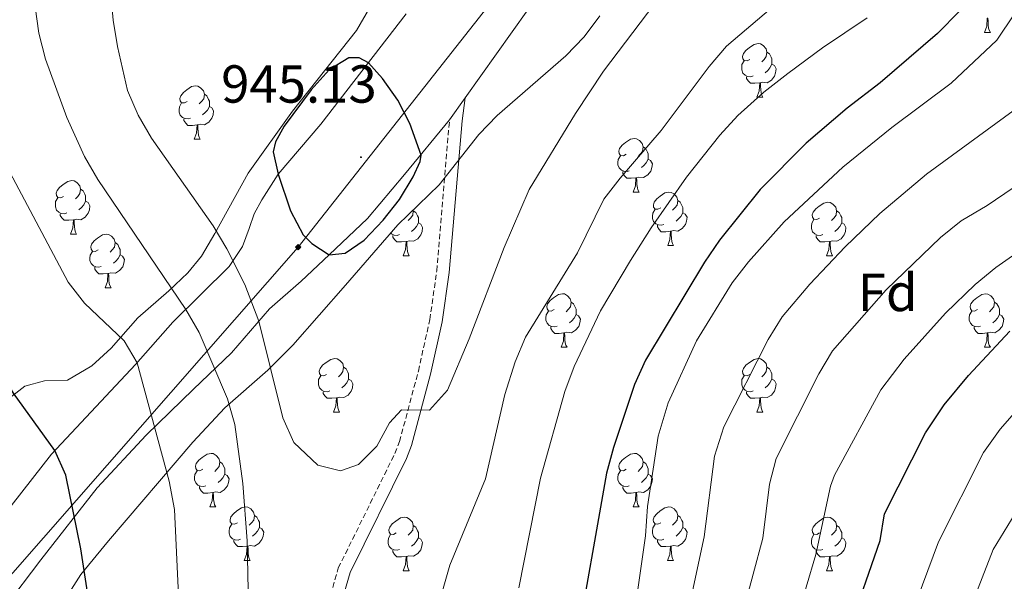
# Model space of a CAD drawing. Units: metres. Extents: x 654005 to 658526, y 4743642 to 4746712.
# Drawn here: x 656832 to 657016, y 4744325 to 4744430 of the extents above; entities that cross this region are included whole.
import ezdxf
from ezdxf.enums import TextEntityAlignment as Align

# ---------------------------------------------------------------- set-up
doc = ezdxf.new("R2010")
doc.units = ezdxf.units.M
doc.header["$MEASUREMENT"] = 0
doc.linetypes.add('TRAZOSX2', pattern=[1.5, 1, -0.5])
for name, color, linetype, lineweight in [('Carátula', 7, 'Continuous', 5), ('Level 21', 19, 'Continuous', 0), ('Level 34', 2, 'Continuous', 0), ('Level 35', 92, 'Continuous', 0), ('Level 36', 19, 'Continuous', 40), ('Level 37', 92, 'Continuous', 0), ('Level 4', 36, 'Continuous', 30), ('Level 41', 39, 'Continuous', 0), ('Level 5', 36, 'Continuous', 0), ('Level 7', 1, 'Continuous', 0)]:
    doc.layers.add(name, color=color, linetype=linetype, lineweight=lineweight)
doc.styles.add('Arial', font='ARIAL.TTF', dxfattribs={"height": 0.2})

# ---------------------------------------------------------------- blocks, each defined once
blk = doc.blocks.new('5GASO')
at = {"layer": 'Carátula', "linetype": 'Continuous', "lineweight": 5}
for color, points in [(33, [(0, -5.1), (-5.1, 0), (0, 5.1), (0.2, 2.5), (-0.3, 2.4), (-0.8, 2.2), (-1.2, 1.8), (-1.5, 1.3), (-1.7, 0.7), (-1.7, 0), (-1.7, -0.8), (-1.5, -1.4), (-1.2, -1.9), (-0.8, -2.3), (-0.3, -2.5), (0.3, -2.6)]), (250, [(0.3, -2.6), (-0.3, -2.5), (-0.8, -2.3), (-1.2, -1.9), (-1.5, -1.4), (-1.7, -0.8), (-1.7, 0), (-1.7, 0.7), (-1.5, 1.3), (-1.2, 1.8), (-0.8, 2.2), (-0.3, 2.4), (0.2, 2.5), (0.6, 2.5), (0.9, 2.4), (1.1, 2.3), (1.4, 2.1), (1.6, 1.9), (1.7, 1.6), (1.8, 1.3), (1.9, 1), (1.2, 0.8), (1, 1.2), (0.8, 1.4), (0.5, 1.6), (0.2, 1.6), (0, 1.6), (-0.3, 1.5), (-0.5, 1.4), (-0.7, 1.2), (-0.8, 1), (-0.9, 0.7), (-1, 0.4), (-1, 0), (-1, -0.4), (-0.9, -0.8), (-0.8, -1.1), (-0.6, -1.4), (-0.4, -1.5), (-0.2, -1.7), (0, -1.7), (0.2, -1.8), (0.5, -1.7), (0.8, -1.6), (1, -1.5), (1.3, -1.3), (1.3, -0.7), (0.2, -0.7), (0.2, 0.1), (2, 0.1), (2, -1.8), (1.7, -2.1), (1.3, -2.4), (0.8, -2.5)]), (33, [(0, -5.1), (0.3, -2.6), (0.8, -2.5), (1.3, -2.4), (1.7, -2.1), (2, -1.8), (2, 0.1), (0.2, 0.1), (0.2, -0.7), (1.3, -0.7), (1.3, -1.3), (1, -1.5), (0.8, -1.6), (0.5, -1.7), (0.2, -1.8), (0, -1.7), (-0.2, -1.7), (-0.4, -1.5), (-0.6, -1.4), (-0.8, -1.1), (-0.9, -0.8), (-1, -0.4), (-1, 0), (-1, 0.4), (-0.9, 0.7), (-0.8, 1), (-0.7, 1.2), (-0.5, 1.4), (-0.3, 1.5), (0, 1.6), (0.2, 1.6), (0.5, 1.6), (0.8, 1.4), (1, 1.2), (1.2, 0.8), (1.9, 1), (1.8, 1.3), (1.7, 1.6), (1.6, 1.9), (1.4, 2.1), (1.1, 2.3), (0.9, 2.4), (0.6, 2.5), (0.2, 2.5), (0, 5.1), (5.1, 0)])]:
    blk.add_hatch(color=color, dxfattribs=at).paths.add_polyline_path(points)
at = {"layer": 'Carátula', "color": 250, "linetype": 'Continuous', "lineweight": 5}
blk.add_3dface([(0, -5.1), (5.1, 0), (0, 5.1), (-5.1, 0)], dxfattribs=at)
blk = doc.blocks.new('5PATER')
at = {"layer": 'Carátula', "linetype": 'Continuous', "lineweight": 5}
h = blk.add_hatch(color=250, dxfattribs=at)
edge = h.paths.add_edge_path()
edge.add_ellipse((0, 0), major_axis=(-1.33, -1.34), ratio=0.999422, start_angle=0, end_angle=360)

msp = doc.modelspace()

# ---------------------------------------------------------------- linework, layer by layer
at = {"layer": 'Level 21', "color": 19, "linetype": 'Continuous', "lineweight": 0}
msp.add_polyline3d([(656865.85, 4744227.04, 929.75), (656869.44, 4744234.27, 930.18), (656871.98, 4744238.25, 931.19), (656880.11, 4744249.82, 933.55), (656881.17, 4744253.85, 933.86), (656881.31, 4744255.99, 934.12), (656880.44, 4744267.61, 935.96), (656880.62, 4744272.3, 936.33), (656881.54, 4744277.61, 936.58), (656882.65, 4744282.18, 937.1), (656885.75, 4744289.46, 937.93), (656887.36, 4744294.47, 938.02), (656891.93, 4744320.39, 938.38), (656893.7, 4744326.58, 938.53), (656904.27, 4744347.98, 939.3), (656905.2, 4744350.39, 939.43), (656908.78, 4744363.76, 940.64), (656910.96, 4744373.55, 941.56), (656912.28, 4744382.82, 942.33), (656914.68, 4744411.19, 944.28), (656915.27, 4744415.5, 944.08)], dxfattribs=at)
at = {"layer": 'Level 21', "color": 19, "linetype": 'TRAZOSX2', "lineweight": 0}
msp.add_polyline3d([(656863.67, 4744227.92, 929.75), (656867.4, 4744235.43, 930.18), (656870.03, 4744239.56, 931.19), (656877.95, 4744250.83, 933.55), (656878.85, 4744254.23, 933.86), (656878.96, 4744255.98, 934.12), (656878.09, 4744267.57, 935.96), (656878.29, 4744272.55, 936.33), (656879.25, 4744278.09, 936.58), (656880.42, 4744282.92, 937.1), (656883.55, 4744290.28, 937.93), (656885.08, 4744295.04, 938.02), (656889.64, 4744320.92, 938.38), (656891.5, 4744327.43, 938.53), (656902.12, 4744348.92, 939.3), (656902.97, 4744351.11, 939.43), (656906.5, 4744364.32, 940.64), (656908.65, 4744373.97, 941.56), (656909.95, 4744383.08, 942.33), (656912.34, 4744411.38, 944.28)], dxfattribs=at)
at = {"layer": 'Level 34', "color": 19, "linetype": 'Continuous', "lineweight": 13, "ltscale": 0.5}
msp.add_polyline3d([(657022.24, 4745169.75, 980), (656989.42, 4745102.29, 972.52), (656959.1, 4744846.71, 960.47), (657001.57, 4744628, 940.03), (656949.11, 4744470.23, 941.56), (656884, 4744387.56, 945), (656741.22, 4744224.67, 892.98), (656624.24, 4744224.22, 875), (656551.27, 4744212.09, 870.18), (656453.32, 4744184.08, 860.58), (656390.98, 4744088.41, 837.11)], dxfattribs=at)
at = {"layer": 'Level 35', "color": 92, "linetype": 'Continuous', "lineweight": 0, "ltscale": 0.5}
for points in [[(656897.43, 4744432.46, 949.11), (656894.9, 4744428.13, 949.11), (656882.93, 4744413.03, 949.32), (656874.6, 4744401.42, 949.28), (656868.39, 4744390.11, 948.32), (656865.84, 4744385.87, 947.72), (656863.31, 4744382.71, 947.16), (656859.72, 4744379.35, 946.22), (656853.94, 4744374.29, 943.98), (656848.93, 4744368.64, 941.61), (656845.32, 4744365.33, 940.27), (656840.75, 4744362.6, 938.74), (656836.44, 4744362.51, 936.99), (656832.76, 4744361.5, 935.25), (656829.12, 4744358.7, 933.29)], [(656766.15, 4744226.77, 910.2), (656768.02, 4744231.4, 910.4), (656770.62, 4744235.87, 910.38), (656775.08, 4744242.52, 910.81), (656787.31, 4744258.15, 913.42), (656791.22, 4744263.06, 914.72), (656802.52, 4744277.25, 919.61), (656827.91, 4744306.22, 930.37), (656838.86, 4744319.37, 935.04), (656843.23, 4744326.25, 935.46), (656848.43, 4744332.52, 937.72), (656864.24, 4744351.02, 942.77), (656870.26, 4744357.45, 944.7), (656878.32, 4744364.51, 947.23), (656883, 4744369.19, 948.48), (656892.86, 4744380.44, 950.34), (656902.68, 4744391.73, 950.88), (656910.42, 4744399.21, 950.45), (656917.81, 4744408.62, 949.62), (656921.27, 4744412.2, 949.15), (656934.12, 4744423.36, 947.98), (656937.56, 4744426.91, 947.69), (656940.5, 4744430.9, 947.37)]]:
    msp.add_polyline3d(points, dxfattribs=at)
at = {"layer": 'Level 36', "color": 92, "linetype": 'Continuous', "lineweight": 0}
for points in [[(657012.56, 4744427.77), (657013, 4744428.93), (657013.11, 4744430.46), (657013.22, 4744430.46), (657013.25, 4744429.87), (657013.29, 4744429.19), (657013.36, 4744428.57), (657013.47, 4744428.17), (657013.69, 4744427.77)], [(657012.56, 4744427.77), (657013.69, 4744427.77)], [(656968.63, 4744422.69), (656968.1, 4744422.43), (656967.57, 4744422.49), (656967.3, 4744422.85), (656967.25, 4744423.28), (656967.41, 4744423.8), (656967.89, 4744424.39), (656968.52, 4744424.93), (656969.42, 4744425.51), (656970.17, 4744425.67), (656970.59, 4744425.61), (656971.12, 4744425.3), (656971.65, 4744424.71), (656971.81, 4744424.07), (656971.7, 4744423.23), (656971.28, 4744422.69), (656970.86, 4744422.27)], [(656971.81, 4744424.07), (656972.29, 4744423.76), (656972.6, 4744423.12), (656972.76, 4744422.8), (656972.76, 4744422.22), (656972.76, 4744421.79), (656972.39, 4744421.11), (656971.97, 4744420.63), (656971.49, 4744420.21)], [(656969.21, 4744419.61), (656968.79, 4744419.45), (656968.2, 4744419.51), (656967.73, 4744419.73), (656967.3, 4744420.15), (656967.09, 4744420.73), (656967.09, 4744421.15), (656967.14, 4744421.74), (656967.57, 4744422.43)], [(656972.76, 4744421.79), (656973.22, 4744421.55), (656973.56, 4744420.93), (656973.45, 4744420.21), (656973.24, 4744419.57), (656972.66, 4744418.83), (656971.86, 4744418.35), (656971.01, 4744418.45), (656970.58, 4744418.32)], [(656970.47, 4744418.32), (656969.58, 4744418.23), (656968.74, 4744418.23), (656968.31, 4744418.67), (656967.99, 4744419.14), (656967.99, 4744419.45)], [(656969.93, 4744415.63), (656970.36, 4744416.79), (656970.47, 4744418.32), (656970.58, 4744418.32), (656970.62, 4744417.73), (656970.65, 4744417.05), (656970.72, 4744416.43), (656970.84, 4744416.03), (656971.05, 4744415.63)], [(656863.21, 4744414.81), (656862.68, 4744414.55), (656862.15, 4744414.6), (656861.88, 4744414.97), (656861.83, 4744415.39), (656861.99, 4744415.91), (656862.47, 4744416.51), (656863.1, 4744417.04), (656864, 4744417.62), (656864.75, 4744417.78), (656865.18, 4744417.73), (656865.7, 4744417.41), (656866.24, 4744416.83), (656866.4, 4744416.19), (656866.28, 4744415.34), (656865.86, 4744414.81), (656865.44, 4744414.39)], [(656863.8, 4744411.73), (656863.37, 4744411.57), (656862.78, 4744411.63), (656862.31, 4744411.84), (656861.88, 4744412.27), (656861.67, 4744412.85), (656861.67, 4744413.27), (656861.72, 4744413.85), (656862.15, 4744414.55)], [(656866.4, 4744416.19), (656866.87, 4744415.87), (656867.18, 4744415.23), (656867.34, 4744414.91), (656867.34, 4744414.33), (656867.34, 4744413.91), (656866.98, 4744413.22), (656866.56, 4744412.74), (656866.08, 4744412.32)], [(656969.93, 4744415.63), (656971.05, 4744415.63)], [(656867.34, 4744413.91), (656867.8, 4744413.66), (656868.14, 4744413.05), (656868.04, 4744412.32), (656867.82, 4744411.68), (656867.24, 4744410.94), (656866.44, 4744410.46), (656865.6, 4744410.57), (656865.16, 4744410.43)], [(656865.06, 4744410.43), (656864.16, 4744410.35), (656863.32, 4744410.35), (656862.9, 4744410.78), (656862.58, 4744411.25), (656862.58, 4744411.57)], [(656864.51, 4744407.75), (656864.94, 4744408.91), (656865.06, 4744410.43), (656865.16, 4744410.43), (656865.2, 4744409.85), (656865.24, 4744409.17), (656865.3, 4744408.55), (656865.42, 4744408.15), (656865.64, 4744407.75)], [(656864.51, 4744407.75), (656865.64, 4744407.75)], [(656945.44, 4744404.93), (656944.91, 4744404.66), (656944.38, 4744404.72), (656944.12, 4744405.09), (656944.06, 4744405.51), (656944.22, 4744406.03), (656944.7, 4744406.63), (656945.34, 4744407.16), (656946.24, 4744407.74), (656946.98, 4744407.9), (656947.4, 4744407.85), (656947.94, 4744407.53), (656948.46, 4744406.95), (656948.62, 4744406.31), (656948.52, 4744405.46), (656948.09, 4744404.93), (656947.67, 4744404.5)], [(656948.62, 4744406.31), (656949.1, 4744405.99), (656949.42, 4744405.35), (656949.58, 4744405.03), (656949.58, 4744404.45), (656949.58, 4744404.03), (656949.2, 4744403.34), (656948.78, 4744402.86), (656948.3, 4744402.44)], [(656946.02, 4744401.85), (656945.6, 4744401.69), (656945.02, 4744401.75), (656944.54, 4744401.96), (656944.12, 4744402.38), (656943.9, 4744402.97), (656943.9, 4744403.39), (656943.96, 4744403.97), (656944.38, 4744404.66)], [(656949.58, 4744404.03), (656950.03, 4744403.78), (656950.38, 4744403.16), (656950.26, 4744402.44), (656950.06, 4744401.8), (656949.47, 4744401.06), (656948.68, 4744400.58), (656947.82, 4744400.68), (656947.4, 4744400.55)], [(656947.28, 4744400.55), (656946.4, 4744400.47), (656945.55, 4744400.47), (656945.12, 4744400.9), (656944.8, 4744401.37), (656944.8, 4744401.69)], [(656840.02, 4744397.04), (656839.49, 4744396.78), (656838.96, 4744396.83), (656838.7, 4744397.2), (656838.64, 4744397.63), (656838.8, 4744398.15), (656839.28, 4744398.74), (656839.92, 4744399.27), (656840.82, 4744399.86), (656841.56, 4744400.02), (656841.99, 4744399.96), (656842.52, 4744399.65), (656843.05, 4744399.06), (656843.21, 4744398.42), (656843.1, 4744397.57), (656842.67, 4744397.04), (656842.25, 4744396.62)], [(656946.74, 4744397.87), (656947.18, 4744399.03), (656947.28, 4744400.55), (656947.4, 4744400.55), (656947.43, 4744399.97), (656947.46, 4744399.28), (656947.54, 4744398.67), (656947.65, 4744398.27), (656947.86, 4744397.87)], [(656843.21, 4744398.42), (656843.68, 4744398.11), (656844, 4744397.47), (656844.16, 4744397.15), (656844.16, 4744396.57), (656844.16, 4744396.14), (656843.79, 4744395.45), (656843.37, 4744394.97), (656842.89, 4744394.55)], [(656946.74, 4744397.87), (656947.86, 4744397.87)], [(656951.92, 4744394.89), (656951.38, 4744394.63), (656950.86, 4744394.68), (656950.59, 4744395.05), (656950.54, 4744395.48), (656950.7, 4744396), (656951.18, 4744396.59), (656951.81, 4744397.12), (656952.71, 4744397.71), (656953.46, 4744397.87), (656953.88, 4744397.81), (656954.41, 4744397.5), (656954.94, 4744396.91), (656955.1, 4744396.27), (656954.99, 4744395.42), (656954.56, 4744394.89), (656954.14, 4744394.47)], [(656840.61, 4744393.96), (656840.18, 4744393.8), (656839.6, 4744393.86), (656839.12, 4744394.07), (656838.7, 4744394.5), (656838.48, 4744395.08), (656838.48, 4744395.5), (656838.54, 4744396.09), (656838.96, 4744396.78)], [(656844.16, 4744396.14), (656844.61, 4744395.89), (656844.96, 4744395.28), (656844.85, 4744394.55), (656844.64, 4744393.91), (656844.05, 4744393.17), (656843.26, 4744392.69), (656842.41, 4744392.8), (656841.98, 4744392.67)], [(656955.1, 4744396.27), (656955.58, 4744395.96), (656955.89, 4744395.32), (656956.05, 4744395), (656956.05, 4744394.42), (656956.05, 4744393.99), (656955.68, 4744393.3), (656955.26, 4744392.82), (656954.78, 4744392.4)], [(656981.69, 4744392.99), (656981.16, 4744392.72), (656980.63, 4744392.78), (656980.36, 4744393.15), (656980.31, 4744393.57), (656980.47, 4744394.09), (656980.95, 4744394.69), (656981.58, 4744395.22), (656982.48, 4744395.8), (656983.23, 4744395.96), (656983.65, 4744395.91), (656984.18, 4744395.59), (656984.71, 4744395.01), (656984.87, 4744394.37), (656984.76, 4744393.52), (656984.34, 4744392.99), (656983.92, 4744392.56)], [(656905.52, 4744394.47), (656905.55, 4744394.37), (656905.44, 4744393.52), (656905.01, 4744392.99), (656904.59, 4744392.56)], [(656905.55, 4744394.37), (656906.02, 4744394.05), (656906.34, 4744393.41), (656906.5, 4744393.09), (656906.5, 4744392.51), (656906.5, 4744392.09), (656906.13, 4744391.4), (656905.71, 4744390.92), (656905.23, 4744390.5)], [(656952.5, 4744391.81), (656952.08, 4744391.65), (656951.49, 4744391.71), (656951.02, 4744391.92), (656950.59, 4744392.35), (656950.38, 4744392.93), (656950.38, 4744393.35), (656950.43, 4744393.94), (656950.86, 4744394.63)], [(656984.87, 4744394.37), (656985.35, 4744394.05), (656985.66, 4744393.41), (656985.82, 4744393.09), (656985.82, 4744392.51), (656985.82, 4744392.09), (656985.45, 4744391.4), (656985.03, 4744390.92), (656984.55, 4744390.5)], [(656841.87, 4744392.67), (656840.98, 4744392.58), (656840.13, 4744392.58), (656839.71, 4744393.01), (656839.39, 4744393.49), (656839.39, 4744393.8)], [(656841.32, 4744389.98), (656841.76, 4744391.14), (656841.87, 4744392.67), (656841.98, 4744392.67), (656842.01, 4744392.08), (656842.05, 4744391.4), (656842.12, 4744390.78), (656842.23, 4744390.38), (656842.45, 4744389.98)], [(656956.05, 4744393.99), (656956.5, 4744393.74), (656956.85, 4744393.13), (656956.74, 4744392.4), (656956.53, 4744391.76), (656955.94, 4744391.02), (656955.15, 4744390.54), (656954.3, 4744390.65), (656953.87, 4744390.52)], [(656982.27, 4744389.91), (656981.85, 4744389.75), (656981.26, 4744389.81), (656980.79, 4744390.02), (656980.36, 4744390.44), (656980.15, 4744391.03), (656980.15, 4744391.45), (656980.2, 4744392.03), (656980.63, 4744392.72)], [(656906.5, 4744392.09), (656906.95, 4744391.84), (656907.3, 4744391.22), (656907.19, 4744390.5), (656906.98, 4744389.86), (656906.39, 4744389.12), (656905.6, 4744388.64), (656904.75, 4744388.74), (656904.32, 4744388.61)], [(656953.76, 4744390.52), (656952.87, 4744390.43), (656952.02, 4744390.43), (656951.6, 4744390.86), (656951.28, 4744391.34), (656951.28, 4744391.65)], [(656953.22, 4744387.83), (656953.65, 4744388.99), (656953.76, 4744390.52), (656953.87, 4744390.52), (656953.9, 4744389.93), (656953.94, 4744389.25), (656954.01, 4744388.63), (656954.12, 4744388.23), (656954.34, 4744387.83)], [(656985.82, 4744392.09), (656986.28, 4744391.84), (656986.62, 4744391.22), (656986.51, 4744390.5), (656986.3, 4744389.86), (656985.72, 4744389.12), (656984.92, 4744388.64), (656984.07, 4744388.74), (656983.64, 4744388.61)], [(656841.32, 4744389.98), (656842.45, 4744389.98)], [(656846.5, 4744387.01), (656845.97, 4744386.74), (656845.44, 4744386.8), (656845.17, 4744387.17), (656845.12, 4744387.59), (656845.28, 4744388.11), (656845.76, 4744388.71), (656846.39, 4744389.24), (656847.29, 4744389.82), (656848.04, 4744389.98), (656848.46, 4744389.93), (656848.99, 4744389.61), (656849.52, 4744389.03), (656849.68, 4744388.39), (656849.57, 4744387.54), (656849.15, 4744387.01), (656848.73, 4744386.58)], [(656902.95, 4744389.91), (656902.52, 4744389.75), (656901.94, 4744389.81), (656901.46, 4744390.02), (656901.32, 4744390.16)], [(656904.21, 4744388.61), (656903.32, 4744388.53), (656902.47, 4744388.53), (656902.05, 4744388.96), (656901.73, 4744389.43), (656901.73, 4744389.75)], [(656903.66, 4744385.93), (656904.1, 4744387.09), (656904.21, 4744388.61), (656904.32, 4744388.61), (656904.35, 4744388.03), (656904.39, 4744387.34), (656904.46, 4744386.73), (656904.57, 4744386.33), (656904.79, 4744385.93)], [(656983.53, 4744388.61), (656982.64, 4744388.53), (656981.8, 4744388.53), (656981.37, 4744388.96), (656981.05, 4744389.43), (656981.05, 4744389.75)], [(656982.99, 4744385.93), (656983.42, 4744387.09), (656983.53, 4744388.61), (656983.64, 4744388.61), (656983.68, 4744388.03), (656983.71, 4744387.34), (656983.78, 4744386.73), (656983.9, 4744386.33), (656984.11, 4744385.93)], [(656847.08, 4744383.93), (656846.66, 4744383.77), (656846.07, 4744383.83), (656845.6, 4744384.04), (656845.17, 4744384.46), (656844.96, 4744385.05), (656844.96, 4744385.47), (656845.01, 4744386.05), (656845.44, 4744386.74)], [(656849.68, 4744388.39), (656850.16, 4744388.07), (656850.47, 4744387.43), (656850.63, 4744387.11), (656850.63, 4744386.53), (656850.63, 4744386.11), (656850.26, 4744385.42), (656849.84, 4744384.94), (656849.36, 4744384.52)], [(656953.22, 4744387.83), (656954.34, 4744387.83)], [(656850.63, 4744386.11), (656851.09, 4744385.86), (656851.43, 4744385.24), (656851.32, 4744384.52), (656851.11, 4744383.88), (656850.53, 4744383.14), (656849.73, 4744382.66), (656848.88, 4744382.76), (656848.45, 4744382.63)], [(656903.66, 4744385.93), (656904.79, 4744385.93)], [(656982.99, 4744385.93), (656984.11, 4744385.93)], [(656848.34, 4744382.63), (656847.45, 4744382.55), (656846.61, 4744382.55), (656846.18, 4744382.98), (656845.86, 4744383.45), (656845.86, 4744383.77)], [(656847.8, 4744379.95), (656848.23, 4744381.11), (656848.34, 4744382.63), (656848.45, 4744382.63), (656848.49, 4744382.05), (656848.52, 4744381.36), (656848.59, 4744380.75), (656848.71, 4744380.35), (656848.92, 4744379.95)], [(656847.8, 4744379.95), (656848.92, 4744379.95)], [(656931.94, 4744375.85), (656931.41, 4744375.58), (656930.88, 4744375.63), (656930.61, 4744376.01), (656930.56, 4744376.43), (656930.72, 4744376.95), (656931.2, 4744377.55), (656931.83, 4744378.07), (656932.73, 4744378.66), (656933.48, 4744378.82), (656933.9, 4744378.77), (656934.43, 4744378.45), (656934.96, 4744377.87), (656935.12, 4744377.23), (656935.01, 4744376.37), (656934.59, 4744375.85), (656934.17, 4744375.42)], [(657011.26, 4744375.84), (657010.73, 4744375.58), (657010.2, 4744375.63), (657009.94, 4744376), (657009.88, 4744376.43), (657010.04, 4744376.95), (657010.52, 4744377.54), (657011.16, 4744378.07), (657012.06, 4744378.66), (657012.8, 4744378.82), (657013.23, 4744378.76), (657013.76, 4744378.45), (657014.29, 4744377.86), (657014.45, 4744377.22), (657014.34, 4744376.37), (657013.91, 4744375.84), (657013.49, 4744375.42)], [(656935.12, 4744377.23), (656935.6, 4744376.91), (656935.91, 4744376.27), (656936.07, 4744375.95), (656936.07, 4744375.37), (656936.07, 4744374.95), (656935.7, 4744374.25), (656935.28, 4744373.77), (656934.8, 4744373.35)], [(657014.45, 4744377.22), (657014.92, 4744376.91), (657015.24, 4744376.27), (657015.4, 4744375.95), (657015.4, 4744375.37), (657015.4, 4744374.94), (657015.03, 4744374.25), (657014.61, 4744373.77), (657014.13, 4744373.35)], [(656932.52, 4744372.77), (656932.1, 4744372.61), (656931.51, 4744372.67), (656931.04, 4744372.87), (656930.61, 4744373.3), (656930.4, 4744373.89), (656930.4, 4744374.31), (656930.45, 4744374.89), (656930.88, 4744375.58)], [(656936.07, 4744374.95), (656936.53, 4744374.69), (656936.87, 4744374.08), (656936.76, 4744373.35), (656936.55, 4744372.71), (656935.97, 4744371.97), (656935.17, 4744371.49), (656934.32, 4744371.6), (656933.89, 4744371.47)], [(657011.85, 4744372.76), (657011.42, 4744372.6), (657010.84, 4744372.66), (657010.36, 4744372.87), (657009.94, 4744373.3), (657009.72, 4744373.88), (657009.72, 4744374.3), (657009.78, 4744374.89), (657010.2, 4744375.58)], [(657015.4, 4744374.94), (657015.85, 4744374.69), (657016.2, 4744374.08), (657016.09, 4744373.35), (657015.88, 4744372.71), (657015.29, 4744371.97), (657014.5, 4744371.49), (657013.65, 4744371.6), (657013.22, 4744371.47)], [(656933.78, 4744371.47), (656932.89, 4744371.39), (656932.05, 4744371.39), (656931.62, 4744371.81), (656931.3, 4744372.29), (656931.3, 4744372.61)], [(657013.11, 4744371.47), (657012.22, 4744371.38), (657011.37, 4744371.38), (657010.95, 4744371.81), (657010.63, 4744372.29), (657010.63, 4744372.6)], [(656933.24, 4744368.79), (656933.67, 4744369.95), (656933.78, 4744371.47), (656933.89, 4744371.47), (656933.93, 4744370.89), (656933.96, 4744370.2), (656934.03, 4744369.59), (656934.15, 4744369.19), (656934.36, 4744368.79)], [(657012.56, 4744368.78), (657013, 4744369.94), (657013.11, 4744371.47), (657013.22, 4744371.47), (657013.25, 4744370.88), (657013.29, 4744370.2), (657013.36, 4744369.58), (657013.47, 4744369.18), (657013.69, 4744368.78)], [(656933.24, 4744368.79), (656934.36, 4744368.79)], [(657012.56, 4744368.78), (657013.69, 4744368.78)], [(656889.3, 4744363.71), (656888.77, 4744363.44), (656888.24, 4744363.49), (656887.98, 4744363.87), (656887.92, 4744364.29), (656888.08, 4744364.81), (656888.56, 4744365.41), (656889.2, 4744365.93), (656890.1, 4744366.52), (656890.84, 4744366.68), (656891.27, 4744366.63), (656891.8, 4744366.31), (656892.33, 4744365.73), (656892.49, 4744365.09), (656892.38, 4744364.23), (656891.95, 4744363.71), (656891.53, 4744363.28)], [(656968.63, 4744363.71), (656968.1, 4744363.44), (656967.57, 4744363.49), (656967.3, 4744363.87), (656967.25, 4744364.29), (656967.41, 4744364.81), (656967.89, 4744365.41), (656968.52, 4744365.93), (656969.42, 4744366.52), (656970.17, 4744366.68), (656970.59, 4744366.63), (656971.12, 4744366.31), (656971.65, 4744365.73), (656971.81, 4744365.09), (656971.7, 4744364.23), (656971.28, 4744363.71), (656970.86, 4744363.28)], [(656892.49, 4744365.09), (656892.96, 4744364.77), (656893.28, 4744364.13), (656893.44, 4744363.81), (656893.44, 4744363.23), (656893.44, 4744362.81), (656893.07, 4744362.11), (656892.65, 4744361.63), (656892.17, 4744361.21)], [(656971.81, 4744365.09), (656972.29, 4744364.77), (656972.6, 4744364.13), (656972.76, 4744363.81), (656972.76, 4744363.23), (656972.76, 4744362.81), (656972.39, 4744362.11), (656971.97, 4744361.63), (656971.49, 4744361.21)], [(656889.89, 4744360.63), (656889.46, 4744360.47), (656888.88, 4744360.53), (656888.4, 4744360.73), (656887.98, 4744361.16), (656887.76, 4744361.75), (656887.76, 4744362.17), (656887.82, 4744362.75), (656888.24, 4744363.44)], [(656893.44, 4744362.81), (656893.89, 4744362.55), (656894.24, 4744361.94), (656894.13, 4744361.21), (656893.92, 4744360.57), (656893.33, 4744359.83), (656892.54, 4744359.35), (656891.69, 4744359.46), (656891.26, 4744359.33)], [(656969.21, 4744360.63), (656968.79, 4744360.47), (656968.2, 4744360.53), (656967.73, 4744360.73), (656967.3, 4744361.16), (656967.09, 4744361.75), (656967.09, 4744362.17), (656967.14, 4744362.75), (656967.57, 4744363.44)], [(656972.76, 4744362.81), (656973.22, 4744362.55), (656973.56, 4744361.94), (656973.45, 4744361.21), (656973.24, 4744360.57), (656972.66, 4744359.83), (656971.86, 4744359.35), (656971.01, 4744359.46), (656970.58, 4744359.33)], [(656891.15, 4744359.33), (656890.26, 4744359.25), (656889.41, 4744359.25), (656888.99, 4744359.67), (656888.67, 4744360.15), (656888.67, 4744360.47)], [(656890.6, 4744356.65), (656891.04, 4744357.81), (656891.15, 4744359.33), (656891.26, 4744359.33), (656891.29, 4744358.75), (656891.33, 4744358.06), (656891.4, 4744357.45), (656891.51, 4744357.05), (656891.73, 4744356.65)], [(656970.47, 4744359.33), (656969.58, 4744359.25), (656968.74, 4744359.25), (656968.31, 4744359.67), (656967.99, 4744360.15), (656967.99, 4744360.47)], [(656969.93, 4744356.65), (656970.36, 4744357.81), (656970.47, 4744359.33), (656970.58, 4744359.33), (656970.62, 4744358.75), (656970.65, 4744358.06), (656970.72, 4744357.45), (656970.84, 4744357.05), (656971.05, 4744356.65)], [(656890.6, 4744356.65), (656891.73, 4744356.65)], [(656969.93, 4744356.65), (656971.05, 4744356.65)], [(656866.11, 4744345.94), (656865.58, 4744345.67), (656865.05, 4744345.73), (656864.79, 4744346.1), (656864.73, 4744346.52), (656864.89, 4744347.04), (656865.37, 4744347.64), (656866.01, 4744348.17), (656866.91, 4744348.75), (656867.65, 4744348.91), (656868.08, 4744348.86), (656868.61, 4744348.54), (656869.14, 4744347.96), (656869.3, 4744347.32), (656869.19, 4744346.47), (656868.76, 4744345.94), (656868.34, 4744345.51)], [(656945.44, 4744345.94), (656944.91, 4744345.67), (656944.38, 4744345.73), (656944.12, 4744346.1), (656944.06, 4744346.52), (656944.22, 4744347.04), (656944.7, 4744347.64), (656945.34, 4744348.17), (656946.24, 4744348.75), (656946.98, 4744348.91), (656947.4, 4744348.86), (656947.94, 4744348.54), (656948.46, 4744347.96), (656948.62, 4744347.32), (656948.51, 4744346.47), (656948.09, 4744345.94), (656947.67, 4744345.51)], [(656869.3, 4744347.32), (656869.77, 4744347), (656870.09, 4744346.36), (656870.25, 4744346.04), (656870.25, 4744345.46), (656870.25, 4744345.04), (656869.88, 4744344.35), (656869.46, 4744343.87), (656868.98, 4744343.45)], [(656948.62, 4744347.32), (656949.1, 4744347), (656949.41, 4744346.36), (656949.57, 4744346.04), (656949.57, 4744345.46), (656949.57, 4744345.04), (656949.2, 4744344.35), (656948.78, 4744343.87), (656948.3, 4744343.45)], [(656866.7, 4744342.86), (656866.27, 4744342.7), (656865.69, 4744342.76), (656865.21, 4744342.97), (656864.79, 4744343.39), (656864.57, 4744343.98), (656864.57, 4744344.4), (656864.63, 4744344.98), (656865.05, 4744345.67)], [(656870.25, 4744345.04), (656870.7, 4744344.79), (656871.05, 4744344.17), (656870.94, 4744343.45), (656870.73, 4744342.81), (656870.14, 4744342.07), (656869.35, 4744341.59), (656868.5, 4744341.69), (656868.07, 4744341.56)], [(656946.02, 4744342.86), (656945.6, 4744342.7), (656945.01, 4744342.76), (656944.54, 4744342.97), (656944.11, 4744343.39), (656943.9, 4744343.98), (656943.9, 4744344.4), (656943.96, 4744344.98), (656944.38, 4744345.67)], [(656949.57, 4744345.04), (656950.03, 4744344.79), (656950.37, 4744344.17), (656950.26, 4744343.45), (656950.05, 4744342.81), (656949.47, 4744342.07), (656948.67, 4744341.59), (656947.82, 4744341.69), (656947.39, 4744341.56)], [(656867.96, 4744341.56), (656867.07, 4744341.48), (656866.22, 4744341.48), (656865.8, 4744341.91), (656865.48, 4744342.38), (656865.48, 4744342.7)], [(656947.28, 4744341.56), (656946.39, 4744341.48), (656945.55, 4744341.48), (656945.12, 4744341.91), (656944.8, 4744342.38), (656944.8, 4744342.7)], [(656867.41, 4744338.88), (656867.85, 4744340.04), (656867.96, 4744341.56), (656868.07, 4744341.56), (656868.1, 4744340.98), (656868.14, 4744340.29), (656868.21, 4744339.68), (656868.32, 4744339.28), (656868.54, 4744338.88)], [(656946.74, 4744338.88), (656947.17, 4744340.04), (656947.28, 4744341.56), (656947.39, 4744341.56), (656947.43, 4744340.98), (656947.46, 4744340.29), (656947.53, 4744339.68), (656947.65, 4744339.28), (656947.86, 4744338.88)], [(656867.41, 4744338.88), (656868.54, 4744338.88)], [(656872.59, 4744335.9), (656872.06, 4744335.64), (656871.53, 4744335.69), (656871.26, 4744336.06), (656871.21, 4744336.49), (656871.37, 4744337.01), (656871.85, 4744337.6), (656872.48, 4744338.13), (656873.38, 4744338.72), (656874.13, 4744338.88), (656874.55, 4744338.82), (656875.08, 4744338.51), (656875.61, 4744337.92), (656875.77, 4744337.28), (656875.66, 4744336.43), (656875.24, 4744335.9), (656874.82, 4744335.48)], [(656946.74, 4744338.88), (656947.86, 4744338.88)], [(656951.91, 4744335.9), (656951.38, 4744335.64), (656950.85, 4744335.69), (656950.59, 4744336.06), (656950.53, 4744336.49), (656950.69, 4744337.01), (656951.17, 4744337.6), (656951.81, 4744338.13), (656952.71, 4744338.72), (656953.45, 4744338.88), (656953.88, 4744338.82), (656954.41, 4744338.51), (656954.94, 4744337.92), (656955.1, 4744337.28), (656954.99, 4744336.43), (656954.56, 4744335.9), (656954.14, 4744335.48)], [(656875.77, 4744337.28), (656876.25, 4744336.97), (656876.56, 4744336.33), (656876.72, 4744336.01), (656876.72, 4744335.43), (656876.72, 4744335), (656876.35, 4744334.31), (656875.93, 4744333.83), (656875.45, 4744333.41)], [(656902.36, 4744334), (656901.83, 4744333.73), (656901.3, 4744333.79), (656901.04, 4744334.16), (656900.98, 4744334.58), (656901.14, 4744335.1), (656901.62, 4744335.7), (656902.26, 4744336.23), (656903.16, 4744336.81), (656903.9, 4744336.97), (656904.32, 4744336.92), (656904.86, 4744336.6), (656905.38, 4744336.02), (656905.54, 4744335.38), (656905.44, 4744334.53), (656905.01, 4744334), (656904.59, 4744333.57)], [(656955.1, 4744337.28), (656955.57, 4744336.97), (656955.89, 4744336.33), (656956.05, 4744336.01), (656956.05, 4744335.43), (656956.05, 4744335), (656955.68, 4744334.31), (656955.26, 4744333.83), (656954.78, 4744333.41)], [(656981.69, 4744334), (656981.16, 4744333.73), (656980.63, 4744333.79), (656980.36, 4744334.16), (656980.31, 4744334.58), (656980.47, 4744335.1), (656980.95, 4744335.7), (656981.58, 4744336.23), (656982.48, 4744336.81), (656983.23, 4744336.97), (656983.65, 4744336.92), (656984.18, 4744336.6), (656984.71, 4744336.02), (656984.87, 4744335.38), (656984.76, 4744334.53), (656984.34, 4744334), (656983.92, 4744333.57)], [(656873.17, 4744332.82), (656872.75, 4744332.66), (656872.16, 4744332.72), (656871.69, 4744332.93), (656871.26, 4744333.36), (656871.05, 4744333.94), (656871.05, 4744334.36), (656871.1, 4744334.95), (656871.53, 4744335.64)], [(656905.54, 4744335.38), (656906.02, 4744335.06), (656906.34, 4744334.42), (656906.5, 4744334.1), (656906.5, 4744333.52), (656906.5, 4744333.1), (656906.12, 4744332.41), (656905.7, 4744331.93), (656905.22, 4744331.51)], [(656952.5, 4744332.82), (656952.07, 4744332.66), (656951.49, 4744332.72), (656951.01, 4744332.93), (656950.59, 4744333.36), (656950.37, 4744333.94), (656950.37, 4744334.36), (656950.43, 4744334.95), (656950.85, 4744335.64)], [(656984.87, 4744335.38), (656985.35, 4744335.06), (656985.66, 4744334.42), (656985.82, 4744334.1), (656985.82, 4744333.52), (656985.82, 4744333.1), (656985.45, 4744332.41), (656985.03, 4744331.93), (656984.55, 4744331.51)], [(656876.72, 4744335), (656877.18, 4744334.75), (656877.52, 4744334.14), (656877.41, 4744333.41), (656877.2, 4744332.77), (656876.62, 4744332.03), (656875.82, 4744331.55), (656874.97, 4744331.66), (656874.54, 4744331.53)], [(656902.94, 4744330.92), (656902.52, 4744330.76), (656901.94, 4744330.82), (656901.46, 4744331.03), (656901.04, 4744331.45), (656900.82, 4744332.04), (656900.82, 4744332.46), (656900.88, 4744333.04), (656901.3, 4744333.73)], [(656956.05, 4744335), (656956.5, 4744334.75), (656956.85, 4744334.14), (656956.74, 4744333.41), (656956.53, 4744332.77), (656955.94, 4744332.03), (656955.15, 4744331.55), (656954.3, 4744331.66), (656953.87, 4744331.53)], [(656982.27, 4744330.92), (656981.85, 4744330.76), (656981.26, 4744330.82), (656980.79, 4744331.03), (656980.36, 4744331.45), (656980.15, 4744332.04), (656980.15, 4744332.46), (656980.2, 4744333.04), (656980.63, 4744333.73)], [(656874.43, 4744331.53), (656873.54, 4744331.44), (656872.7, 4744331.44), (656872.27, 4744331.87), (656871.95, 4744332.35), (656871.95, 4744332.66)], [(656873.89, 4744328.84), (656874.32, 4744330), (656874.43, 4744331.53), (656874.54, 4744331.53), (656874.58, 4744330.94), (656874.61, 4744330.26), (656874.68, 4744329.64), (656874.8, 4744329.24), (656875.01, 4744328.84)], [(656906.5, 4744333.1), (656906.95, 4744332.85), (656907.3, 4744332.23), (656907.18, 4744331.51), (656906.98, 4744330.87), (656906.39, 4744330.13), (656905.6, 4744329.65), (656904.74, 4744329.75), (656904.32, 4744329.62)], [(656953.76, 4744331.53), (656952.87, 4744331.44), (656952.02, 4744331.44), (656951.6, 4744331.87), (656951.28, 4744332.35), (656951.28, 4744332.66)], [(656953.21, 4744328.84), (656953.65, 4744330), (656953.76, 4744331.53), (656953.87, 4744331.53), (656953.9, 4744330.94), (656953.94, 4744330.26), (656954.01, 4744329.64), (656954.12, 4744329.24), (656954.34, 4744328.84)], [(656985.82, 4744333.1), (656986.28, 4744332.85), (656986.62, 4744332.23), (656986.51, 4744331.51), (656986.3, 4744330.87), (656985.72, 4744330.13), (656984.92, 4744329.65), (656984.07, 4744329.75), (656983.64, 4744329.62)], [(656904.2, 4744329.62), (656903.32, 4744329.54), (656902.47, 4744329.54), (656902.04, 4744329.97), (656901.72, 4744330.44), (656901.72, 4744330.76)], [(656903.66, 4744326.94), (656904.1, 4744328.1), (656904.2, 4744329.62), (656904.32, 4744329.62), (656904.35, 4744329.04), (656904.38, 4744328.35), (656904.46, 4744327.74), (656904.57, 4744327.34), (656904.78, 4744326.94)], [(656983.53, 4744329.62), (656982.64, 4744329.54), (656981.8, 4744329.54), (656981.37, 4744329.97), (656981.05, 4744330.44), (656981.05, 4744330.76)], [(656982.99, 4744326.94), (656983.42, 4744328.1), (656983.53, 4744329.62), (656983.64, 4744329.62), (656983.68, 4744329.04), (656983.71, 4744328.35), (656983.78, 4744327.74), (656983.9, 4744327.34), (656984.11, 4744326.94)], [(656873.89, 4744328.84), (656875.01, 4744328.84)], [(656953.21, 4744328.84), (656954.34, 4744328.84)], [(656903.66, 4744326.94), (656904.78, 4744326.94)], [(656982.99, 4744326.94), (656984.11, 4744326.94)]]:
    msp.add_lwpolyline(points, dxfattribs=at)
for points in [[(656915.27, 4744415.5, 944.08), (656929.97, 4744436.17, 943.05), (656944.42, 4744453.79, 942.49), (656951.68, 4744462.32, 941.82), (656958.38, 4744472.84, 941.56), (656963.38, 4744483.22, 941.2), (656966.66, 4744492.74, 940.59), (656970.04, 4744504.99, 939.72), (656983.4, 4744550.93, 938.53), (656996.23, 4744590.45, 940.13), (657001.86, 4744609.83, 940.74), (657003.25, 4744616.74, 941.26), (657003.77, 4744625.79, 941.67), (657002.96, 4744636.86, 941.72), (657002.57, 4744645.12, 941.41), (657001.71, 4744653.67, 940.95), (657000.09, 4744664.53, 939.87), (656990.77, 4744700.42, 938.59), (656987.92, 4744712.88, 938.02), (656984.98, 4744725.24, 936.58), (656981.52, 4744742.57, 935.86), (656978.25, 4744760.22, 936.99), (656975.73, 4744779.01, 939), (656974.01, 4744794.11, 941.62)], [(656735.44, 4744233.1, 891.84), (656739.15, 4744234.98, 892.15), (656745.47, 4744239.08, 894.05), (656752.56, 4744246.06, 895.54), (656764, 4744257.97, 898.52), (656771.66, 4744266.87, 901.24), (656780.62, 4744277.39, 904.88), (656802.62, 4744304.27, 912.94), (656812.33, 4744315.47, 916.33), (656817.49, 4744321.34, 917.67), (656821.13, 4744326.15, 918.85), (656828.64, 4744337.09, 921.82), (656837.78, 4744348.75, 924.8), (656853.48, 4744365.53, 929.83), (656860.5, 4744373.49, 933.68), (656871.05, 4744383.94, 939.43), (656873.53, 4744387.69, 941.38), (656874.79, 4744391.06, 942.87), (656875.76, 4744393.8, 943.64), (656877.19, 4744396.4, 944.41), (656880.22, 4744401.19, 944.88), (656888.23, 4744410.56, 945.24), (656904.2, 4744431.25, 944.1)], [(656912.34, 4744411.38, 944.28), (656915.27, 4744415.5, 944.08)], [(656739.08, 4744214.94, 890.74), (656740.32, 4744216.61, 890.94), (656741.53, 4744217.87, 892.43), (656743.16, 4744220.47, 893.36), (656746.15, 4744224.7, 893.97), (656752.43, 4744231.05, 895.62), (656763.85, 4744241.57, 898.9), (656771.94, 4744249.45, 901.52), (656780.7, 4744259.76, 903.37), (656804.94, 4744289.98, 912.92), (656814.22, 4744299.94, 916.25), (656822.87, 4744310.51, 919.03), (656828.97, 4744319.99, 920.87), (656835.76, 4744328.97, 923.24), (656846.34, 4744342.45, 926.21), (656855.52, 4744352.31, 929.34), (656864.37, 4744360.93, 932.84), (656871.46, 4744367.76, 936.79), (656878.62, 4744375.98, 941.26), (656884.56, 4744381.14, 945.05), (656889.79, 4744386.08, 945.36), (656896.99, 4744392.92, 945.31), (656903.89, 4744401.18, 945.16), (656912.34, 4744411.38, 944.28)]]:
    msp.add_polyline3d(points, dxfattribs=at)
at = {"layer": 'Level 4', "color": 36, "linetype": 'Continuous', "lineweight": 30}
for points in [[(657016.89, 4744451.3, 925), (657015.29, 4744445.59, 925), (657013.35, 4744440.67, 925), (657011.01, 4744435.75, 925), (657007.95, 4744431.79, 925), (657003.78, 4744427.59, 925), (656993.05, 4744418.32, 925), (656986.83, 4744413.58, 925), (656979.16, 4744407.04, 925), (656970.53, 4744398.37, 925), (656962.93, 4744388.85, 925), (656960.11, 4744384.73, 925), (656949.06, 4744366.39, 925), (656946.98, 4744361.84, 925), (656943.05, 4744350.04, 925), (656941.76, 4744345.21, 925), (656935.85, 4744311.64, 925), (656927.74, 4744284.61, 925), (656919.62, 4744267.58, 925), (656911.43, 4744253.26, 925), (656898.19, 4744234.73, 925), (656886.94, 4744220.04, 925)], [(656844.5, 4744322.9, 925), (656843.25, 4744331.01, 925), (656840.46, 4744344.85, 925), (656838.41, 4744349.42, 925), (656830.67, 4744360.16, 925), (656828.08, 4744364.41, 925), (656816.73, 4744387.33, 925), (656813.51, 4744395.06, 925), (656809.57, 4744406.06, 925), (656803.6, 4744419.97, 925), (656801.36, 4744424.45, 925), (656798.01, 4744429.85, 925), (656795.22, 4744434.03, 925)], [(656880.22, 4744401.19, 945), (656882.55, 4744394.34, 945), (656884.9, 4744389.83, 945), (656886.54, 4744388.23, 945), (656889.79, 4744386.08, 945), (656892.78, 4744386.44, 945), (656896.35, 4744388.86, 945), (656899.89, 4744392.58, 945), (656902.94, 4744396.45, 945), (656905.5, 4744400.69, 945), (656906.83, 4744403.6, 945), (656907.01, 4744404.76, 945), (656904.93, 4744410.72, 945), (656902.67, 4744415.06, 945), (656899.8, 4744419.14, 945), (656897.13, 4744422.09, 945), (656895.38, 4744423.03, 945), (656893.45, 4744422.99, 945), (656889.76, 4744420.77, 945), (656886.41, 4744417.04, 945), (656881.37, 4744410.21, 945), (656879.71, 4744407.28, 945), (656879.3, 4744405.39, 945), (656880.22, 4744401.19, 945)], [(656971.06, 4744257.27, 900), (656974.68, 4744266.04, 900), (656979.58, 4744281.1, 900), (656983.69, 4744296.22, 900), (656986.07, 4744311.02, 900), (656987.24, 4744315.87, 900), (656993.01, 4744332.62, 900), (656993.84, 4744337.56, 900), (657001.55, 4744352.73, 900), (657005.02, 4744358.02, 900), (657009.58, 4744363.51, 900), (657017.34, 4744371.81, 900)]]:
    msp.add_polyline3d(points, dxfattribs=at)
at = {"layer": 'Level 5', "color": 36, "linetype": 'Continuous', "lineweight": 0}
for points in [[(656848.87, 4744435.04, 940), (656849.3, 4744430.09, 940), (656850.14, 4744425.13, 940), (656851.99, 4744416.87, 940), (656854, 4744412.27, 940), (656856.47, 4744407.93, 940), (656868.04, 4744391.51, 940), (656870.63, 4744387.24, 940), (656873.98, 4744380.53, 940), (656876.61, 4744373.68, 940), (656881.12, 4744355.54, 940), (656883.16, 4744350.98, 940), (656887.64, 4744346.73, 940), (656891.94, 4744345.67, 940), (656895.28, 4744346.81, 940), (656898.74, 4744350.26, 940), (656901.11, 4744354.65, 940), (656903.35, 4744357.06, 940), (656908.61, 4744357.01, 940), (656911.97, 4744360.74, 940), (656916.02, 4744370.35, 940), (656922.56, 4744387.47, 940), (656927.25, 4744398.34, 940), (656935.92, 4744412.58, 940), (656941.22, 4744420.51, 940), (656956.31, 4744440.48, 940)], [(656874.73, 4744317.08, 935), (656874.42, 4744332.53, 935), (656873.62, 4744343.3, 935), (656872.14, 4744354.33, 935), (656870.76, 4744359.14, 935), (656865.41, 4744371.55, 935), (656862.92, 4744375.89, 935), (656846.42, 4744400.2, 935), (656843.96, 4744404.55, 935), (656840.64, 4744411.85, 935), (656836.66, 4744422.78, 935), (656835.4, 4744427.61, 935), (656834.08, 4744437.14, 935)], [(657021.4, 4744436.03, 920), (657014.88, 4744426.31, 920), (657006.36, 4744418.24, 920), (656995.23, 4744409.97, 920), (656986.05, 4744402.51, 920), (656975.06, 4744392.27, 920), (656968.38, 4744384.8, 920), (656965.28, 4744380.85, 920), (656958.62, 4744370.02, 920), (656953.29, 4744358.4, 920), (656951.46, 4744352.12, 920), (656949.45, 4744338.93, 920), (656949.08, 4744333.49, 920), (656946.17, 4744313.3, 920), (656942.06, 4744296.76, 920), (656938.63, 4744286.42, 920), (656928.46, 4744263.44, 920), (656926.08, 4744259.04, 920), (656918.64, 4744247.83, 920), (656912.59, 4744237.38, 920), (656899.6, 4744218.4, 920)], [(656972.53, 4744432.23, 935), (656964.26, 4744425.17, 935), (656961.02, 4744421.36, 935), (656952, 4744409.41, 935), (656944.32, 4744400.49, 935), (656941.28, 4744396.52, 935), (656936.33, 4744386.47, 935), (656926.6, 4744370.68, 935), (656924.62, 4744366.09, 935), (656922.73, 4744359.91, 935), (656919.07, 4744344.13, 935), (656912.38, 4744327.96, 935), (656911.03, 4744323.14, 935)], [(656990.6, 4744430.53, 930), (656982.22, 4744424.9, 930), (656975.75, 4744420.09, 930), (656971.22, 4744416.58, 930), (656966.34, 4744412.2, 930), (656962.97, 4744408.49, 930), (656956.77, 4744400.64, 930), (656950.1, 4744391.16, 930), (656946.24, 4744385.07, 930), (656940.65, 4744375.6, 930), (656935.72, 4744365.16, 930), (656933.94, 4744360.49, 930), (656929.39, 4744344.27, 930), (656925.3, 4744323.74, 930)], [(656916.84, 4744226.47, 915), (656933.83, 4744253.14, 915), (656940.26, 4744264.11, 915), (656948.03, 4744282.51, 915), (656949.92, 4744288.21, 915), (656953.08, 4744298.87, 915), (656955.94, 4744311.5, 915), (656957.5, 4744321.37, 915), (656960.06, 4744333.27, 915), (656962, 4744348.39, 915), (656963.72, 4744353.87, 915), (656972.05, 4744370.24, 915), (656974.7, 4744374.49, 915), (656979.85, 4744380.63, 915), (656986.45, 4744387.61, 915), (656992.96, 4744393.83, 915), (657001.72, 4744401.22, 915), (657017.97, 4744413.09, 915)], [(656861.53, 4744322.34, 930), (656860.82, 4744338.41, 930), (656859.8, 4744343.72, 930), (656853.8, 4744365.88, 930), (656851.37, 4744370.01, 930), (656843.94, 4744377.04, 930), (656840.89, 4744381, 930), (656824.43, 4744411.81, 930)], [(656923.26, 4744216.98, 910), (656945.54, 4744253.21, 910), (656949.84, 4744260.31, 910), (656955.23, 4744272.87, 910), (656958.08, 4744280.5, 910), (656961.5, 4744291.34, 910), (656964, 4744301.02, 910), (656967.42, 4744319.53, 910), (656971.04, 4744333.03, 910), (656972.27, 4744343.15, 910), (656973.56, 4744347.98, 910), (656981.55, 4744363.84, 910), (656984.12, 4744368.13, 910), (656994.17, 4744379.57, 910), (657004.33, 4744389.33, 910), (657008.22, 4744392.47, 910), (657013.09, 4744395.37, 910), (657027.9, 4744405.4, 910)], [(656946.56, 4744227.97, 905), (656958.85, 4744255.68, 905), (656962.66, 4744263.82, 905), (656965.16, 4744269.99, 905), (656969.34, 4744282.29, 905), (656972.6, 4744293.43, 905), (656973.77, 4744298.29, 905), (656977.33, 4744317.7, 905), (656980.97, 4744329.99, 905), (656983.7, 4744342.77, 905), (656984.46, 4744344.84, 905), (656993.16, 4744360.79, 905), (656997.52, 4744366.58, 905), (657005.3, 4744375.19, 905), (657010.83, 4744380.57, 905), (657014.72, 4744383.72, 905), (657025.34, 4744391.16, 905)], [(656973.61, 4744229.33, 895), (656972.83, 4744231.12, 895), (656974.58, 4744238.69, 895), (656983.24, 4744259.59, 895), (656988.77, 4744276.38, 895), (656993.31, 4744292.84, 895), (656995.8, 4744309.23, 895), (656997.15, 4744314.04, 895), (657003.97, 4744332.35, 895), (657012.38, 4744349.05, 895), (657015.52, 4744353.46, 895), (657023.87, 4744363.02, 895)], [(656970.2, 4744195.61, 890), (656989.78, 4744242.38, 890), (656990.09, 4744246.49, 890), (656989.67, 4744247.06, 890), (656986.36, 4744248.39, 890), (656986.58, 4744249.38, 890), (656992.28, 4744264.49, 890), (656994.2, 4744270.53, 890), (656996.7, 4744276.33, 890), (657002.17, 4744295.57, 890), (657005.43, 4744305.04, 890), (657008.01, 4744314.99, 890), (657014.22, 4744330.93, 890), (657023.84, 4744346.67, 890)]]:
    msp.add_polyline3d(points, dxfattribs=at)

# ---------------------------------------------------------------- block references
at = {"layer": 'Level 34', "color": 2, "linetype": 'Continuous', "lineweight": 0, "xscale": 0.09999983015004542, "yscale": 0.09999983015004542}
msp.add_blockref('5GASO', (656884, 4744387.56, 945), dxfattribs=at)
at = {"layer": 'Level 7', "color": 19, "linetype": 'Continuous', "lineweight": 0, "xscale": 0.09999983015004542, "yscale": 0.09999983015004542}
msp.add_blockref('5PATER', (656895.75, 4744404.39, 945.14), dxfattribs=at)

# ---------------------------------------------------------------- texts
at = {"layer": 'Level 37', "color": 92, "linetype": 'Continuous', "lineweight": 0, "style": 'Arial'}
msp.add_text('Fd', height=7, dxfattribs=at).set_placement((656994.44, 4744379.06, 910.33), align=Align.MIDDLE_CENTER)
at = {"layer": 'Level 41', "color": 19, "linetype": 'Continuous', "lineweight": 0, "style": 'Arial'}
msp.add_text('945.13', height=7, dxfattribs=at).set_placement((656869.55, 4744412.42, 945.14), align=Align.BOTTOM_LEFT)

doc.saveas('drawing.dxf')
